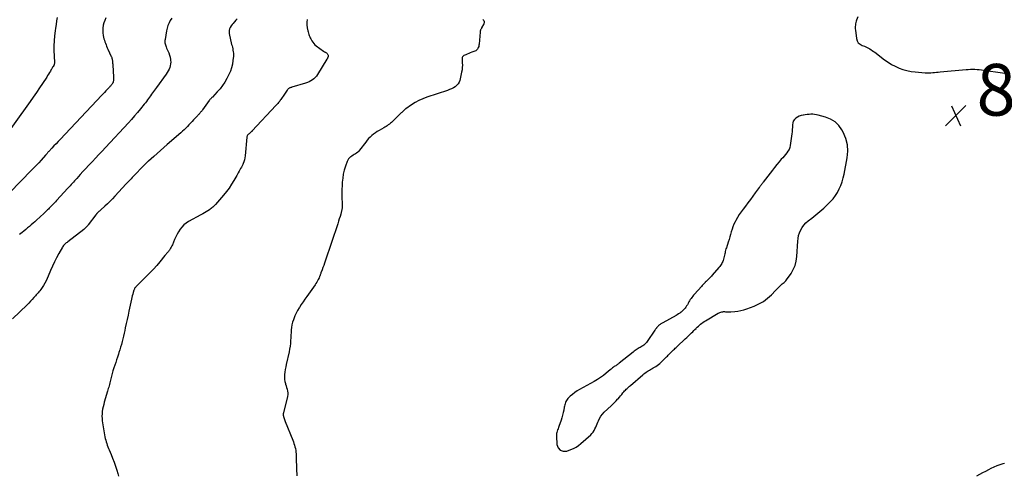
# Model space of a CAD drawing. Units: feet. Extents: x 1995000 to 2000017, y 540000 to 545000.
# Drawn here: x 1995570 to 1995951, y 543945 to 544121 of the extents above; entities that cross this region are included whole.
import ezdxf

# ---------------------------------------------------------------- set-up
doc = ezdxf.new("R2010")
doc.units = ezdxf.units.FT
doc.header["$LTSCALE"] = 100
doc.header["$MEASUREMENT"] = 0
for name, color, linetype, lineweight in [('CONTOUR INDEX', 32, 'Continuous', 25), ('CONTOUR INTERMEDIATE', 40, 'Continuous', 15), ('SPOT ELEVATION', 7, 'Continuous', 15)]:
    doc.layers.add(name, color=color, linetype=linetype, lineweight=lineweight)
doc.styles.add('slant', font='romans.shx', dxfattribs={"oblique": 14.999978})

# ---------------------------------------------------------------- blocks, each defined once
blk = doc.blocks.new('SPOT')
at = {"layer": 'SPOT ELEVATION', "lineweight": 25}
for p, q in [((-3.95, -3.95), (3.86, 3.85)), ((-1.67, 3.81), (1.74, -3.97))]:
    blk.add_line(p, q, dxfattribs=at)

msp = doc.modelspace()

# ---------------------------------------------------------------- linework, layer by layer
at = {"layer": 'CONTOUR INDEX', "lineweight": 25, "elevation": 840, "flags": 128}
msp.add_lwpolyline([(1995628.93, 544121.24), (1995628.35, 544120.32), (1995627.87, 544119.36), (1995627.46, 544118.37), (1995627.15, 544117.35), (1995626.91, 544116.3), (1995626.32, 544112.96), (1995626.27, 544112.54), (1995626.26, 544112.11), (1995626.3, 544111.69), (1995626.38, 544111.27), (1995626.49, 544110.86), (1995626.62, 544110.45), (1995626.78, 544110.05), (1995626.95, 544109.65), (1995627.45, 544108.6), (1995627.79, 544107.78), (1995628.07, 544106.95), (1995628.28, 544106.1), (1995628.43, 544105.24), (1995628.47, 544104.92), (1995628.51, 544104.21), (1995628.49, 544103.5), (1995628.36, 544102.8), (1995628.17, 544102.11), (1995627.89, 544101.44), (1995627.58, 544100.79), (1995627.22, 544100.17), (1995626.82, 544099.57), (1995623.01, 544094.38), (1995622.62, 544093.86), (1995622.24, 544093.33), (1995621.86, 544092.8), (1995621.47, 544092.28), (1995621.09, 544091.75), (1995620.71, 544091.22), (1995620.33, 544090.68), (1995619.96, 544090.15), (1995619.93, 544090.11), (1995619.53, 544089.55), (1995619.13, 544089.01), (1995618.72, 544088.47), (1995618.3, 544087.93), (1995616.89, 544086.15), (1995615.75, 544084.75), (1995614.58, 544083.36), (1995613.39, 544082), (1995612.17, 544080.66), (1995603.31, 544071.15), (1995602.04, 544069.8), (1995600.77, 544068.44), (1995599.5, 544067.09), (1995598.23, 544065.75), (1995597.88, 544065.38), (1995596.78, 544064.21), (1995595.69, 544063.04), (1995594.6, 544061.86), (1995593.53, 544060.67), (1995592.24, 544059.23), (1995591.81, 544058.76), (1995591.39, 544058.29), (1995590.96, 544057.81), (1995590.54, 544057.34), (1995590.11, 544056.87), (1995589.68, 544056.4), (1995589.25, 544055.93), (1995588.82, 544055.46), (1995584.42, 544050.69), (1995583.95, 544050.18), (1995583.48, 544049.68), (1995583.01, 544049.18), (1995582.53, 544048.68), (1995582.24, 544048.39), (1995581.9, 544048.04), (1995581.56, 544047.69), (1995581.22, 544047.35), (1995580.87, 544047.02), (1995580.52, 544046.68), (1995580.17, 544046.35), (1995579.81, 544046.01), (1995579.46, 544045.68), (1995576.67, 544043.1), (1995575.99, 544042.47), (1995575.31, 544041.85), (1995574.61, 544041.24), (1995573.92, 544040.63), (1995573.21, 544040.04), (1995572.5, 544039.45), (1995571.78, 544038.87), (1995571.05, 544038.29), (1995570.63, 544037.96), (1995570.1, 544037.53)], dxfattribs=at)
at = {"layer": 'CONTOUR INTERMEDIATE', "lineweight": 25, "flags": 128}
for points, elevation in [([(1995584.58, 544121.5), (1995584.42, 544120.13), (1995584.24, 544118.76), (1995584.03, 544117.39), (1995583.86, 544116.31), (1995583.61, 544114.4), (1995583.44, 544112.48), (1995583.38, 544110.56), (1995583.4, 544108.63), (1995583.56, 544104.22), (1995583.57, 544104.03), (1995583.56, 544103.84), (1995583.54, 544103.66), (1995583.51, 544103.47), (1995583.48, 544103.34), (1995583.45, 544103.22), (1995583.41, 544103.11), (1995583.36, 544102.99), (1995583.3, 544102.89), (1995583.06, 544102.5), (1995582.87, 544102.21), (1995582.69, 544101.91), (1995582.51, 544101.6), (1995582.33, 544101.3), (1995582.01, 544100.73), (1995581.67, 544100.14), (1995581.32, 544099.56), (1995580.96, 544098.98), (1995580.6, 544098.41), (1995578.99, 544095.98), (1995577.81, 544094.21), (1995576.61, 544092.45), (1995575.39, 544090.7), (1995574.15, 544088.96), (1995562.38, 544072.62)], 848), ([(1995894.13, 544121.75), (1995893.64, 544120.45), (1995893.49, 544119.98), (1995893.35, 544119.5), (1995893.26, 544119.02), (1995893.19, 544118.53), (1995893.16, 544118.03), (1995893.15, 544117.53), (1995893.17, 544117.04), (1995893.22, 544116.54), (1995893.61, 544113.38), (1995893.89, 544112.48), (1995894.32, 544111.7), (1995895, 544111.11), (1995895.82, 544110.65), (1995896.67, 544110.35), (1995897.22, 544110.14), (1995897.75, 544109.91), (1995898.26, 544109.63), (1995898.77, 544109.34), (1995899.26, 544109.01), (1995899.74, 544108.68), (1995900.21, 544108.34), (1995900.69, 544107.99), (1995904.49, 544105.1), (1995905.81, 544104.17), (1995907.18, 544103.32), (1995908.61, 544102.57), (1995910.08, 544101.89), (1995911.6, 544101.35), (1995913.14, 544100.9), (1995914.72, 544100.6), (1995916.32, 544100.4), (1995920.19, 544100.11), (1995920.92, 544100.08), (1995921.64, 544100.07), (1995922.36, 544100.09), (1995923.08, 544100.14), (1995923.8, 544100.2), (1995924.52, 544100.27), (1995925.24, 544100.34), (1995925.96, 544100.4), (1995936.01, 544101.34), (1995936.85, 544101.4), (1995937.69, 544101.44), (1995938.54, 544101.45), (1995939.38, 544101.44), (1995940.22, 544101.4), (1995941.06, 544101.34), (1995941.9, 544101.25), (1995942.74, 544101.14), (1995950.12, 544100.06), (1995950.83, 544099.95)], 824), ([(1995603.43, 544121.27), (1995603.04, 544120.35), (1995602.73, 544119.4), (1995602.47, 544118.43), (1995602.46, 544118.38), (1995602.31, 544117.42), (1995602.25, 544116.46), (1995602.3, 544115.5), (1995602.44, 544114.54), (1995602.59, 544113.82), (1995602.73, 544113.22), (1995602.89, 544112.63), (1995603.08, 544112.05), (1995603.29, 544111.48), (1995603.52, 544110.91), (1995603.76, 544110.34), (1995604.01, 544109.78), (1995604.26, 544109.22), (1995605.56, 544106.37), (1995605.63, 544106.19), (1995605.71, 544106.01), (1995605.77, 544105.83), (1995605.83, 544105.64), (1995605.88, 544105.45), (1995605.92, 544105.26), (1995605.95, 544105.07), (1995605.97, 544104.88), (1995606.01, 544104.45), (1995606.04, 544104.12), (1995606.07, 544103.79), (1995606.1, 544103.46), (1995606.14, 544103.12), (1995606.17, 544102.79), (1995606.2, 544102.46), (1995606.21, 544102.13), (1995606.23, 544101.8), (1995606.38, 544097.29), (1995606.36, 544096.98), (1995606.31, 544096.68), (1995606.22, 544096.39), (1995606.1, 544096.11), (1995606.06, 544096.05), (1995605.92, 544095.81), (1995605.77, 544095.58), (1995605.6, 544095.37), (1995605.42, 544095.16), (1995605.24, 544094.96), (1995605.05, 544094.76), (1995604.86, 544094.55), (1995604.68, 544094.35), (1995604.01, 544093.62), (1995603.49, 544093.05), (1995602.97, 544092.49), (1995602.45, 544091.92), (1995601.92, 544091.36), (1995585.79, 544074.3), (1995584.99, 544073.46), (1995584.2, 544072.62), (1995583.4, 544071.78), (1995582.61, 544070.95), (1995581.35, 544069.62), (1995581.18, 544069.44), (1995581.02, 544069.26), (1995580.87, 544069.08), (1995580.71, 544068.89), (1995580.5, 544068.63), (1995580.45, 544068.58), (1995580.41, 544068.52), (1995580.36, 544068.46), (1995580.32, 544068.41), (1995580.27, 544068.35), (1995580.23, 544068.29), (1995580.18, 544068.24), (1995580.13, 544068.18), (1995578.42, 544066.29), (1995577.51, 544065.29), (1995576.59, 544064.31), (1995575.66, 544063.33), (1995574.72, 544062.36), (1995566.28, 544053.75)], 844), ([(1995654.24, 544120.93), (1995653.74, 544120.37), (1995653.24, 544119.82), (1995653.1, 544119.67), (1995652.67, 544119.19), (1995652.26, 544118.69), (1995651.89, 544118.17), (1995651.53, 544117.63), (1995651.28, 544117.06), (1995651.11, 544116.49), (1995651.08, 544115.88), (1995651.14, 544115.27), (1995652.09, 544111.07), (1995652.22, 544110.49), (1995652.35, 544109.92), (1995652.48, 544109.34), (1995652.6, 544108.77), (1995652.7, 544108.19), (1995652.76, 544107.61), (1995652.77, 544107.03), (1995652.74, 544106.44), (1995652.59, 544104.77), (1995652.37, 544103.37), (1995652.06, 544102), (1995651.59, 544100.67), (1995651.02, 544099.38), (1995650.23, 544097.84), (1995649.44, 544096.46), (1995648.58, 544095.12), (1995647.6, 544093.87), (1995646.54, 544092.67), (1995644.63, 544090.69), (1995644.47, 544090.53), (1995644.31, 544090.36), (1995644.16, 544090.19), (1995644, 544090.02), (1995643.84, 544089.85), (1995643.69, 544089.68), (1995643.55, 544089.49), (1995643.41, 544089.31), (1995640.77, 544085.68), (1995640.64, 544085.5), (1995640.51, 544085.32), (1995640.37, 544085.14), (1995640.23, 544084.96), (1995640.09, 544084.78), (1995639.95, 544084.61), (1995639.8, 544084.44), (1995639.64, 544084.27), (1995639.55, 544084.17), (1995639.35, 544083.96), (1995639.15, 544083.75), (1995638.95, 544083.53), (1995638.76, 544083.31), (1995637.39, 544081.82), (1995636.79, 544081.17), (1995636.19, 544080.53), (1995635.57, 544079.89), (1995634.96, 544079.26), (1995634.33, 544078.64), (1995633.69, 544078.03), (1995633.04, 544077.43), (1995632.38, 544076.85), (1995627.15, 544072.28), (1995625.86, 544071.15), (1995624.56, 544070.02), (1995623.27, 544068.88), (1995621.97, 544067.74), (1995619.91, 544065.93), (1995619.65, 544065.7), (1995619.4, 544065.46), (1995619.15, 544065.22), (1995618.9, 544064.98), (1995618.65, 544064.74), (1995618.4, 544064.49), (1995618.16, 544064.24), (1995617.92, 544064), (1995614.34, 544060.31), (1995613.96, 544059.91), (1995613.58, 544059.51), (1995613.21, 544059.11), (1995612.83, 544058.71), (1995612.46, 544058.31), (1995612.09, 544057.9), (1995611.71, 544057.5), (1995611.34, 544057.1), (1995606.95, 544052.33), (1995606, 544051.33), (1995605.04, 544050.35), (1995604.06, 544049.4), (1995603.06, 544048.46), (1995601.52, 544047.05), (1995601.28, 544046.83), (1995601.03, 544046.6), (1995600.78, 544046.37), (1995600.54, 544046.15), (1995600.21, 544045.85), (1995600.13, 544045.77), (1995600.05, 544045.69), (1995599.98, 544045.6), (1995599.9, 544045.52), (1995599.83, 544045.43), (1995599.76, 544045.34), (1995599.69, 544045.25), (1995599.62, 544045.16), (1995596.61, 544041.25), (1995596.43, 544041.01), (1995596.23, 544040.77), (1995596.03, 544040.54), (1995595.83, 544040.32), (1995595.61, 544040.1), (1995595.39, 544039.89), (1995595.16, 544039.69), (1995594.92, 544039.49), (1995588.77, 544034.72), (1995588.47, 544034.48), (1995588.17, 544034.25), (1995587.88, 544034.01), (1995587.59, 544033.76), (1995587.32, 544033.5), (1995587.07, 544033.22), (1995586.85, 544032.92), (1995586.65, 544032.61), (1995585.23, 544030.12), (1995584.37, 544028.54), (1995583.55, 544026.93), (1995582.8, 544025.28), (1995582.09, 544023.62), (1995581.19, 544021.37), (1995580.8, 544020.46), (1995580.37, 544019.56), (1995579.89, 544018.7), (1995579.38, 544017.85), (1995578.86, 544017.06), (1995578.57, 544016.63), (1995578.26, 544016.21), (1995577.94, 544015.8), (1995577.6, 544015.4), (1995577.25, 544015.01), (1995576.9, 544014.62), (1995576.56, 544014.22), (1995576.22, 544013.83), (1995575.64, 544013.16), (1995575, 544012.43), (1995574.35, 544011.72), (1995573.68, 544011.03), (1995572.99, 544010.35), (1995567.32, 544004.9)], 836), ([(1995681.25, 544120.7), (1995681.14, 544119.64), (1995681.19, 544118.58), (1995681.32, 544117.51), (1995681.56, 544116.32), (1995681.67, 544115.85), (1995681.79, 544115.39), (1995681.93, 544114.92), (1995682.08, 544114.47), (1995682.26, 544114.02), (1995682.45, 544113.58), (1995682.66, 544113.15), (1995682.89, 544112.72), (1995683.07, 544112.42), (1995683.43, 544111.88), (1995683.83, 544111.37), (1995684.29, 544110.92), (1995684.79, 544110.51), (1995687.59, 544108.46), (1995687.77, 544108.33), (1995687.95, 544108.21), (1995688.14, 544108.1), (1995688.33, 544107.99), (1995688.52, 544107.88), (1995688.7, 544107.76), (1995688.87, 544107.62), (1995689.04, 544107.48), (1995689.17, 544107.32), (1995689.28, 544107.15), (1995689.33, 544106.95), (1995689.36, 544106.74), (1995689.36, 544106.63), (1995689.35, 544106.46), (1995689.33, 544106.29), (1995689.28, 544106.13), (1995689.23, 544105.97), (1995689.15, 544105.81), (1995689.08, 544105.66), (1995689, 544105.51), (1995688.91, 544105.36), (1995685.25, 544099.39), (1995684.83, 544098.81), (1995684.37, 544098.26), (1995683.85, 544097.78), (1995683.28, 544097.34), (1995682.67, 544096.96), (1995682.03, 544096.63), (1995681.37, 544096.35), (1995680.69, 544096.11), (1995675.41, 544094.5), (1995675.19, 544094.43), (1995674.97, 544094.36), (1995674.76, 544094.27), (1995674.54, 544094.19), (1995674.34, 544094.08), (1995674.15, 544093.96), (1995673.98, 544093.81), (1995673.82, 544093.65), (1995673.54, 544093.3), (1995673.25, 544092.95), (1995672.98, 544092.59), (1995672.71, 544092.22), (1995672.46, 544091.84), (1995671.11, 544089.77), (1995670.9, 544089.45), (1995670.67, 544089.14), (1995670.43, 544088.83), (1995670.19, 544088.53), (1995669.94, 544088.23), (1995669.68, 544087.94), (1995669.42, 544087.65), (1995669.16, 544087.36), (1995660.04, 544077.56), (1995659.99, 544077.51), (1995659.94, 544077.46), (1995659.9, 544077.42), (1995659.85, 544077.37), (1995659.8, 544077.33), (1995659.75, 544077.28), (1995659.7, 544077.24), (1995659.65, 544077.2), (1995658.8, 544076.51), (1995658.65, 544076.37), (1995658.5, 544076.22), (1995658.37, 544076.07), (1995658.24, 544075.9), (1995658.14, 544075.73), (1995658.06, 544075.55), (1995658.01, 544075.35), (1995657.97, 544075.15), (1995657.35, 544067.95), (1995657.24, 544067.17), (1995657.07, 544066.42), (1995656.83, 544065.69), (1995656.53, 544064.97), (1995656.37, 544064.65), (1995656.1, 544064.1), (1995655.83, 544063.56), (1995655.54, 544063.03), (1995655.24, 544062.5), (1995654.94, 544061.97), (1995654.64, 544061.44), (1995654.34, 544060.91), (1995654.04, 544060.38), (1995652.94, 544058.42), (1995652.04, 544056.94), (1995651.09, 544055.5), (1995650.06, 544054.12), (1995648.97, 544052.78), (1995645.88, 544049.18), (1995645.61, 544048.89), (1995645.34, 544048.6), (1995645.05, 544048.31), (1995644.76, 544048.04), (1995644.46, 544047.78), (1995644.15, 544047.53), (1995643.82, 544047.3), (1995643.49, 544047.08), (1995642.86, 544046.68), (1995642.21, 544046.28), (1995641.55, 544045.88), (1995640.88, 544045.5), (1995640.21, 544045.12), (1995635.4, 544042.5), (1995634.47, 544041.89), (1995633.61, 544041.21), (1995632.86, 544040.42), (1995632.18, 544039.54), (1995631.58, 544038.59), (1995631.02, 544037.61), (1995630.51, 544036.61), (1995630.04, 544035.6), (1995629.16, 544033.55), (1995628.94, 544033.09), (1995628.71, 544032.64), (1995628.46, 544032.21), (1995628.19, 544031.78), (1995628.02, 544031.51), (1995627.82, 544031.23), (1995627.61, 544030.95), (1995627.39, 544030.68), (1995627.17, 544030.42), (1995626.93, 544030.17), (1995626.71, 544029.91), (1995626.48, 544029.65), (1995626.26, 544029.38), (1995624.33, 544027.01), (1995623.12, 544025.58), (1995621.88, 544024.18), (1995620.6, 544022.82), (1995619.29, 544021.48), (1995615.36, 544017.6), (1995615.18, 544017.42), (1995615.02, 544017.24), (1995614.87, 544017.04), (1995614.72, 544016.84), (1995614.59, 544016.62), (1995614.47, 544016.4), (1995614.38, 544016.18), (1995614.3, 544015.94), (1995614.05, 544015.11), (1995613.87, 544014.45), (1995613.69, 544013.79), (1995613.53, 544013.13), (1995613.38, 544012.46), (1995612.39, 544007.89), (1995612.04, 544006.28), (1995611.69, 544004.68), (1995611.34, 544003.07), (1995610.98, 544001.46), (1995610.74, 544000.41), (1995610.49, 543999.33), (1995610.24, 543998.26), (1995609.98, 543997.18), (1995609.72, 543996.11), (1995609.44, 543995.04), (1995609.15, 543993.98), (1995608.84, 543992.92), (1995608.51, 543991.87), (1995608.29, 543991.18), (1995607.94, 543990.12), (1995607.6, 543989.06), (1995607.25, 543988.01), (1995606.89, 543986.95), (1995606.54, 543985.89), (1995606.21, 543984.83), (1995605.9, 543983.76), (1995605.61, 543982.68), (1995605.2, 543981.15), (1995605.06, 543980.63), (1995604.93, 543980.1), (1995604.8, 543979.57), (1995604.68, 543979.05), (1995604.55, 543978.52), (1995604.41, 543977.99), (1995604.27, 543977.47), (1995604.12, 543976.94), (1995602.85, 543972.64), (1995602.61, 543971.76), (1995602.4, 543970.88), (1995602.22, 543969.98), (1995602.06, 543969.09), (1995601.97, 543968.19), (1995601.93, 543967.29), (1995601.98, 543966.39), (1995602.09, 543965.49), (1995603.12, 543959.24), (1995603.24, 543958.59), (1995603.39, 543957.94), (1995603.57, 543957.3), (1995603.78, 543956.67), (1995604.01, 543956.05), (1995604.24, 543955.43), (1995604.49, 543954.81), (1995604.74, 543954.19), (1995605.47, 543952.44), (1995606.07, 543950.95), (1995606.64, 543949.44), (1995607.18, 543947.92), (1995607.68, 543946.39), (1995608.1, 543945.06), (1995608.39, 543944.05)], 832), ([(1995749.23, 544120.73), (1995749.55, 544120.34), (1995749.74, 544119.92), (1995749.73, 544119.46), (1995749.59, 544118.97), (1995748.71, 544117.42), (1995748.61, 544117.23), (1995748.51, 544117.04), (1995748.41, 544116.84), (1995748.32, 544116.65), (1995748.24, 544116.45), (1995748.17, 544116.25), (1995748.13, 544116.04), (1995748.1, 544115.82), (1995747.72, 544111.14), (1995747.67, 544110.72), (1995747.58, 544110.3), (1995747.44, 544109.9), (1995747.28, 544109.51), (1995747.06, 544109.16), (1995746.79, 544108.86), (1995746.47, 544108.62), (1995746.1, 544108.44), (1995744.87, 544108), (1995744.29, 544107.78), (1995743.72, 544107.55), (1995743.16, 544107.31), (1995742.6, 544107.06), (1995741.85, 544106.71), (1995741.68, 544106.61), (1995741.53, 544106.49), (1995741.41, 544106.34), (1995741.31, 544106.18), (1995741.23, 544105.99), (1995741.18, 544105.8), (1995741.15, 544105.61), (1995741.15, 544105.41), (1995741.25, 544103.98), (1995741.27, 544103.06), (1995741.24, 544102.15), (1995741.13, 544101.25), (1995740.97, 544100.35), (1995740.25, 544097.15), (1995740, 544096.44), (1995739.66, 544095.8), (1995739.18, 544095.25), (1995738.61, 544094.76), (1995738.52, 544094.7), (1995737.82, 544094.27), (1995737.09, 544093.88), (1995736.34, 544093.55), (1995735.56, 544093.26), (1995727.54, 544090.61), (1995725.99, 544090.03), (1995724.49, 544089.36), (1995723.06, 544088.56), (1995721.66, 544087.69), (1995719.43, 544086.14), (1995719.19, 544085.96), (1995718.95, 544085.78), (1995718.72, 544085.58), (1995718.5, 544085.37), (1995718.28, 544085.16), (1995718.07, 544084.95), (1995717.85, 544084.74), (1995717.64, 544084.53), (1995714.26, 544081.23), (1995713.87, 544080.87), (1995713.48, 544080.53), (1995713.06, 544080.2), (1995712.64, 544079.88), (1995712.21, 544079.58), (1995711.77, 544079.3), (1995711.32, 544079.02), (1995710.86, 544078.76), (1995709.1, 544077.78), (1995708.36, 544077.34), (1995707.63, 544076.86), (1995706.94, 544076.34), (1995706.27, 544075.8), (1995705.63, 544075.21), (1995705.02, 544074.6), (1995704.46, 544073.95), (1995703.91, 544073.27), (1995701.55, 544070.11), (1995701.21, 544069.71), (1995700.83, 544069.33), (1995700.41, 544069.01), (1995699.97, 544068.71), (1995699.5, 544068.44), (1995699.04, 544068.16), (1995698.58, 544067.87), (1995698.13, 544067.57), (1995698.05, 544067.52), (1995697.62, 544067.16), (1995697.23, 544066.75), (1995696.94, 544066.28), (1995696.69, 544065.76), (1995696.04, 544063.9), (1995695.58, 544062.4), (1995695.22, 544060.88), (1995695, 544059.34), (1995694.86, 544057.78), (1995694.69, 544053.66), (1995694.67, 544052.8), (1995694.67, 544051.94), (1995694.7, 544051.09), (1995694.75, 544050.23), (1995694.84, 544049.15), (1995694.86, 544048.84), (1995694.86, 544048.52), (1995694.85, 544048.2), (1995694.82, 544047.89), (1995694.78, 544047.57), (1995694.73, 544047.26), (1995694.66, 544046.95), (1995694.59, 544046.64), (1995694.24, 544045.4), (1995693.97, 544044.47), (1995693.7, 544043.54), (1995693.41, 544042.62), (1995693.11, 544041.71), (1995688.26, 544027.27), (1995687.97, 544026.42), (1995687.67, 544025.57), (1995687.37, 544024.73), (1995687.06, 544023.89), (1995686.6, 544022.67), (1995686.52, 544022.44), (1995686.43, 544022.2), (1995686.34, 544021.97), (1995686.26, 544021.73), (1995686.17, 544021.5), (1995686.08, 544021.27), (1995685.98, 544021.04), (1995685.88, 544020.81), (1995685.57, 544020.14), (1995685.3, 544019.59), (1995685.01, 544019.04), (1995684.68, 544018.52), (1995684.34, 544018.01), (1995681.14, 544013.56), (1995680.4, 544012.51), (1995679.68, 544011.46), (1995678.97, 544010.39), (1995678.28, 544009.32), (1995678.21, 544009.21), (1995677.6, 544008.17), (1995677.03, 544007.1), (1995676.53, 544006.01), (1995676.08, 544004.89), (1995675.94, 544004.51), (1995675.63, 544003.56), (1995675.38, 544002.59), (1995675.22, 544001.6), (1995675.11, 544000.6), (1995675.05, 543999.59), (1995675, 543998.59), (1995674.94, 543997.58), (1995674.88, 543996.57), (1995674.88, 543996.42), (1995674.79, 543995.34), (1995674.67, 543994.27), (1995674.49, 543993.2), (1995674.28, 543992.14), (1995673.19, 543987.26), (1995672.99, 543986.29), (1995672.82, 543985.32), (1995672.68, 543984.34), (1995672.56, 543983.36), (1995672.52, 543983), (1995672.49, 543982.2), (1995672.53, 543981.41), (1995672.66, 543980.63), (1995672.86, 543979.86), (1995672.92, 543979.66), (1995673.12, 543978.99), (1995673.32, 543978.32), (1995673.49, 543977.65), (1995673.65, 543976.97), (1995673.75, 543976.29), (1995673.79, 543975.61), (1995673.73, 543974.93), (1995673.6, 543974.25), (1995672.13, 543968.65), (1995672.09, 543968.47), (1995672.06, 543968.29), (1995672.04, 543968.1), (1995672.03, 543967.92), (1995672.04, 543967.73), (1995672.06, 543967.55), (1995672.09, 543967.36), (1995672.14, 543967.18), (1995672.27, 543966.76), (1995672.4, 543966.37), (1995672.53, 543965.98), (1995672.67, 543965.59), (1995672.82, 543965.21), (1995675.71, 543958), (1995675.96, 543957.35), (1995676.18, 543956.7), (1995676.39, 543956.04), (1995676.57, 543955.37), (1995676.72, 543954.7), (1995676.84, 543954.02), (1995676.92, 543953.34), (1995676.96, 543952.65), (1995677.07, 543949.5), (1995677.1, 543948.61), (1995677.13, 543947.73), (1995677.16, 543946.84), (1995677.19, 543945.95), (1995677.24, 543945.07), (1995677.31, 543944.19)], 828), ([(1995940.1, 543944.24), (1995941.29, 543944.84), (1995942.47, 543945.44), (1995943.66, 543946.04), (1995944.84, 543946.65), (1995945.72, 543947.1), (1995946.84, 543947.64), (1995947.97, 543948.14), (1995949.13, 543948.57), (1995950.3, 543948.97), (1995950.8, 543949.12)], 828)]:
    msp.add_lwpolyline(points, dxfattribs=dict(at, elevation=elevation))
at = {"layer": 'CONTOUR INTERMEDIATE', "lineweight": 25, "elevation": 824, "flags": 128}
msp.add_lwpolyline([(1995877.45, 544083.99), (1995876.72, 544084.04), (1995876, 544084.05), (1995875.27, 544084), (1995874.54, 544083.94), (1995873.81, 544083.85), (1995873.09, 544083.74), (1995872.99, 544083.72), (1995872.23, 544083.54), (1995871.51, 544083.29), (1995870.83, 544082.94), (1995870.18, 544082.53), (1995870.16, 544082.51), (1995869.63, 544081.99), (1995869.21, 544081.4), (1995868.98, 544080.72), (1995868.87, 544079.97), (1995868.87, 544079.85), (1995868.84, 544078.99), (1995868.8, 544078.13), (1995868.71, 544077.27), (1995868.61, 544076.42), (1995867.98, 544071.95), (1995867.8, 544071.17), (1995867.54, 544070.43), (1995867.15, 544069.74), (1995866.69, 544069.09), (1995866.16, 544068.47), (1995865.63, 544067.84), (1995865.1, 544067.22), (1995864.57, 544066.6), (1995863.79, 544065.68), (1995862.87, 544064.59), (1995861.97, 544063.48), (1995861.1, 544062.36), (1995860.23, 544061.24), (1995857.59, 544057.73), (1995857.4, 544057.48), (1995857.2, 544057.22), (1995857, 544056.97), (1995856.8, 544056.71), (1995856.6, 544056.46), (1995856.4, 544056.21), (1995856.21, 544055.95), (1995856.02, 544055.69), (1995854.52, 544053.62), (1995853.57, 544052.32), (1995852.62, 544051.04), (1995851.65, 544049.75), (1995850.68, 544048.48), (1995849.83, 544047.38), (1995849.06, 544046.31), (1995848.31, 544045.22), (1995847.63, 544044.09), (1995846.98, 544042.94), (1995846.71, 544042.43), (1995846.26, 544041.5), (1995845.85, 544040.55), (1995845.51, 544039.58), (1995845.21, 544038.58), (1995844.94, 544037.58), (1995844.66, 544036.58), (1995844.36, 544035.59), (1995844.05, 544034.6), (1995843.33, 544032.41), (1995843.18, 544031.93), (1995843.05, 544031.45), (1995842.92, 544030.97), (1995842.8, 544030.48), (1995842.69, 544029.99), (1995842.58, 544029.5), (1995842.47, 544029.01), (1995842.36, 544028.52), (1995842.23, 544027.93), (1995842.11, 544027.49), (1995841.96, 544027.07), (1995841.76, 544026.66), (1995841.54, 544026.27), (1995841.29, 544025.9), (1995841.02, 544025.53), (1995840.75, 544025.17), (1995840.46, 544024.82), (1995837.85, 544021.76), (1995837.53, 544021.4), (1995837.21, 544021.05), (1995836.88, 544020.71), (1995836.54, 544020.37), (1995836.2, 544020.04), (1995835.86, 544019.71), (1995835.52, 544019.37), (1995835.17, 544019.04), (1995835.1, 544018.97), (1995834.73, 544018.6), (1995834.36, 544018.23), (1995834, 544017.84), (1995833.65, 544017.45), (1995830.99, 544014.46), (1995830.64, 544014.05), (1995830.3, 544013.64), (1995829.98, 544013.21), (1995829.67, 544012.77), (1995829.38, 544012.33), (1995829.09, 544011.88), (1995828.82, 544011.42), (1995828.56, 544010.95), (1995828.5, 544010.83), (1995828.24, 544010.36), (1995827.96, 544009.9), (1995827.66, 544009.45), (1995827.34, 544009.01), (1995827, 544008.59), (1995826.64, 544008.2), (1995826.25, 544007.83), (1995825.83, 544007.49), (1995825.78, 544007.45), (1995825.32, 544007.11), (1995824.85, 544006.79), (1995824.37, 544006.49), (1995823.88, 544006.2), (1995818.79, 544003.41), (1995818.53, 544003.26), (1995818.28, 544003.11), (1995818.04, 544002.96), (1995817.8, 544002.79), (1995817.72, 544002.74), (1995817.52, 544002.6), (1995817.33, 544002.45), (1995817.15, 544002.29), (1995816.98, 544002.12), (1995816.81, 544001.95), (1995816.64, 544001.77), (1995816.49, 544001.58), (1995816.34, 544001.39), (1995816.31, 544001.35), (1995816.14, 544001.14), (1995815.99, 544000.93), (1995815.83, 544000.71), (1995815.68, 544000.49), (1995812.73, 543996.11), (1995812.5, 543995.8), (1995812.25, 543995.5), (1995811.98, 543995.22), (1995811.69, 543994.96), (1995811.39, 543994.72), (1995811.07, 543994.49), (1995810.74, 543994.28), (1995810.4, 543994.09), (1995810.34, 543994.06), (1995809.97, 543993.85), (1995809.6, 543993.64), (1995809.24, 543993.41), (1995808.88, 543993.18), (1995808.82, 543993.14), (1995808.43, 543992.88), (1995808.06, 543992.62), (1995807.68, 543992.34), (1995807.32, 543992.06), (1995801.91, 543987.76), (1995801.64, 543987.55), (1995801.38, 543987.35), (1995801.1, 543987.16), (1995800.82, 543986.98), (1995800.54, 543986.79), (1995800.27, 543986.6), (1995799.99, 543986.41), (1995799.72, 543986.21), (1995799.64, 543986.15), (1995799.33, 543985.92), (1995799.03, 543985.68), (1995798.73, 543985.44), (1995798.43, 543985.19), (1995796.88, 543983.87), (1995795.78, 543983), (1995794.65, 543982.18), (1995793.48, 543981.42), (1995792.27, 543980.71), (1995786.58, 543977.58), (1995785.63, 543977), (1995784.71, 543976.38), (1995783.83, 543975.69), (1995783, 543974.95), (1995782.04, 543974.04), (1995781.74, 543973.7), (1995781.48, 543973.34), (1995781.27, 543972.94), (1995781.1, 543972.52), (1995780.97, 543972.07), (1995780.85, 543971.63), (1995780.75, 543971.18), (1995780.66, 543970.73), (1995780.44, 543969.62), (1995780.23, 543968.62), (1995779.99, 543967.63), (1995779.71, 543966.64), (1995779.4, 543965.67), (1995778.58, 543963.29), (1995778.43, 543962.83), (1995778.27, 543962.37), (1995778.11, 543961.91), (1995777.94, 543961.45), (1995777.81, 543960.99), (1995777.71, 543960.53), (1995777.67, 543960.05), (1995777.66, 543959.57), (1995777.83, 543956.31), (1995778.34, 543954.99), (1995779.11, 543954.06), (1995780.27, 543953.72), (1995781.68, 543953.77), (1995783.19, 543954.33), (1995784.23, 543954.78), (1995785.22, 543955.3), (1995786.15, 543955.93), (1995787.04, 543956.63), (1995790.89, 543960.07), (1995791.38, 543960.57), (1995791.83, 543961.11), (1995792.2, 543961.7), (1995792.53, 543962.33), (1995792.81, 543962.99), (1995793.09, 543963.64), (1995793.37, 543964.3), (1995793.64, 543964.97), (1995793.86, 543965.51), (1995794.29, 543966.41), (1995794.79, 543967.26), (1995795.41, 543968.03), (1995796.09, 543968.76), (1995798.85, 543971.31), (1995799.48, 543971.91), (1995800.1, 543972.52), (1995800.7, 543973.15), (1995801.28, 543973.8), (1995801.47, 543974.01), (1995801.95, 543974.56), (1995802.42, 543975.11), (1995802.89, 543975.67), (1995803.36, 543976.23), (1995803.71, 543976.67), (1995804, 543977.01), (1995804.3, 543977.34), (1995804.61, 543977.66), (1995804.93, 543977.97), (1995805.26, 543978.27), (1995805.59, 543978.57), (1995805.92, 543978.87), (1995806.26, 543979.16), (1995811.01, 543983.25), (1995811.41, 543983.59), (1995811.83, 543983.91), (1995812.26, 543984.23), (1995812.7, 543984.53), (1995813.14, 543984.82), (1995813.59, 543985.1), (1995814.05, 543985.36), (1995814.52, 543985.62), (1995814.59, 543985.65), (1995815.09, 543985.93), (1995815.58, 543986.22), (1995816.06, 543986.53), (1995816.53, 543986.85), (1995816.61, 543986.91), (1995817.1, 543987.28), (1995817.59, 543987.66), (1995818.05, 543988.07), (1995818.5, 543988.5), (1995820.18, 543990.15), (1995820.52, 543990.49), (1995820.86, 543990.83), (1995821.2, 543991.18), (1995821.53, 543991.53), (1995821.87, 543991.88), (1995822.21, 543992.22), (1995822.54, 543992.55), (1995822.88, 543992.88), (1995823.23, 543993.21), (1995823.57, 543993.54), (1995823.91, 543993.87), (1995824.26, 543994.19), (1995827.45, 543997.19), (1995828.01, 543997.71), (1995828.56, 543998.23), (1995829.11, 543998.76), (1995829.65, 543999.29), (1995829.85, 543999.48), (1995830.3, 543999.91), (1995830.74, 544000.35), (1995831.18, 544000.78), (1995831.62, 544001.22), (1995831.68, 544001.28), (1995832.09, 544001.69), (1995832.51, 544002.08), (1995832.94, 544002.47), (1995833.38, 544002.85), (1995833.83, 544003.21), (1995834.29, 544003.55), (1995834.77, 544003.87), (1995835.26, 544004.18), (1995840.18, 544007.1), (1995840.5, 544007.27), (1995840.84, 544007.42), (1995841.18, 544007.53), (1995841.54, 544007.62), (1995841.9, 544007.67), (1995842.27, 544007.7), (1995842.63, 544007.69), (1995843, 544007.66), (1995843.19, 544007.64), (1995843.65, 544007.59), (1995844.11, 544007.56), (1995844.58, 544007.57), (1995845.04, 544007.59), (1995846.54, 544007.73), (1995847.74, 544007.89), (1995848.93, 544008.11), (1995850.09, 544008.42), (1995851.25, 544008.8), (1995854.02, 544009.82), (1995855.87, 544010.65), (1995857.62, 544011.64), (1995859.22, 544012.86), (1995860.72, 544014.23), (1995862.29, 544015.89), (1995862.93, 544016.54), (1995863.58, 544017.18), (1995864.26, 544017.79), (1995864.95, 544018.39), (1995865.62, 544019), (1995866.25, 544019.65), (1995866.83, 544020.34), (1995867.38, 544021.07), (1995868.35, 544022.5), (1995869.21, 544024.01), (1995869.89, 544025.59), (1995870.32, 544027.25), (1995870.56, 544028.98), (1995870.92, 544034.89), (1995871.05, 544036.03), (1995871.27, 544037.14), (1995871.62, 544038.22), (1995872.05, 544039.28), (1995872.62, 544040.27), (1995873.27, 544041.19), (1995874.04, 544042), (1995874.91, 544042.75), (1995876.33, 544043.81), (1995877.94, 544045.07), (1995879.5, 544046.37), (1995881.01, 544047.74), (1995882.48, 544049.15), (1995883.56, 544050.25), (1995884.57, 544051.37), (1995885.49, 544052.55), (1995886.28, 544053.82), (1995886.99, 544055.14), (1995887.58, 544056.53), (1995888.09, 544057.94), (1995888.5, 544059.39), (1995888.84, 544060.86), (1995890.02, 544067.13), (1995890.24, 544069.72), (1995890.1, 544072.25), (1995889.45, 544074.69), (1995888.45, 544077.09), (1995887.98, 544077.95), (1995886.76, 544079.65), (1995885.33, 544081.09), (1995883.6, 544082.14), (1995881.67, 544082.94), (1995878.87, 544083.71), (1995878.16, 544083.87)], close=True, dxfattribs=at)

# ---------------------------------------------------------------- block references
at = {"layer": 'SPOT ELEVATION', "lineweight": 25}
msp.add_blockref('SPOT', (1995932.03, 544083.51, 824.77), dxfattribs=at)

# ---------------------------------------------------------------- texts
at = {"layer": 'SPOT ELEVATION', "lineweight": 25, "style": 'slant', "oblique": 15}
msp.add_text('824.8', height=20, dxfattribs=at).set_placement((1995940.03, 544083.51, 824.77))

doc.saveas('drawing.dxf')
